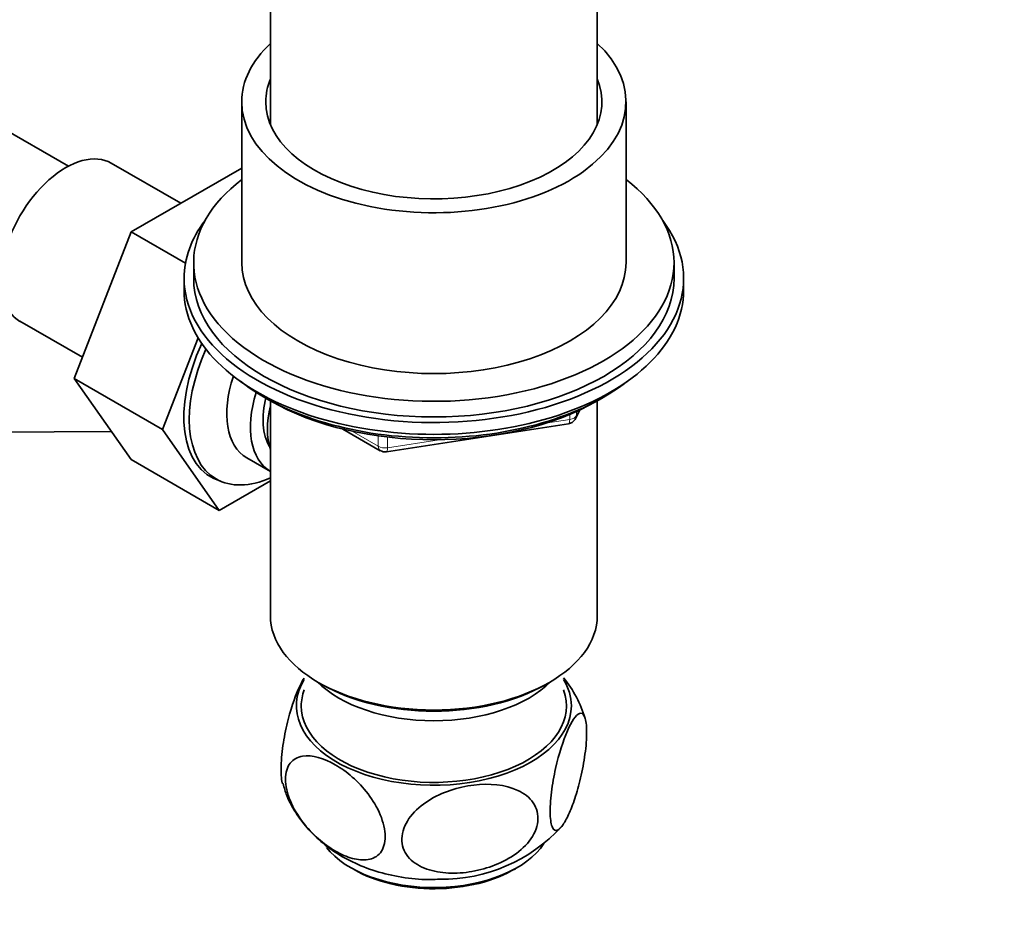
# Model space of a CAD drawing. Units: millimetres. Extents: x 0 to 2420, y 0 to 2732.
# Drawn here: x 494 to 596, y 603 to 697 of the extents above; entities that cross this region are included whole.
import ezdxf
from ezdxf import colors
from ezdxf.entities.mleader import LeaderData, LeaderLine
from ezdxf.math import Vec2, Vec3

# ---------------------------------------------------------------- set-up
doc = ezdxf.new("R2010")
doc.units = ezdxf.units.MM
doc.layers.add('DV5_Défaut', color=7, linetype='Continuous')
doc.layers.add('Défaut', color=7, linetype='Continuous')

# ---------------------------------------------------------------- blocks, each defined once
blk = doc.blocks.new('_DOT')
at = {"color": 0}
blk.add_line((0, 0), (-1, 0), dxfattribs=at)
at = {"color": 0, "const_width": 0.333}
blk.add_lwpolyline([(-0.1665, 0, 1), (0.1665, 0, 1)], format="xyb", close=True, dxfattribs=at)
blk = doc.blocks.new('SE4')
at = {"layer": 'DV5_Défaut', "color": 7, "linetype": 'Continuous', "lineweight": 35}
for p, q in [((519.74, 727.67), (519.74, 686.24)), ((553.74, 686.24), (553.74, 727.67)), ((516.74, 688.64), (516.74, 671.9)), ((556.74, 671.9), (556.74, 688.64)), ((498.7, 681.94), (488.83, 687.64)), ((510.39, 678.08), (503.16, 682.25)), ((516.74, 681.75), (505.22, 675.1)), ((505.22, 675.1), (499.3, 659.84)), ((510.88, 671.83), (505.22, 675.1)), ((511.74, 671.9), (511.74, 670.27)), ((561.74, 670.27), (561.74, 671.9)), ((510.74, 670.27), (510.74, 669.04)), ((562.74, 669.04), (562.74, 670.27)), ((493.66, 665.8), (500.16, 662.05)), ((512.2, 664.08), (508.49, 654.53)), ((499.3, 659.84), (505.22, 651.42)), ((508.49, 654.53), (499.3, 659.84)), ((519.06, 657.89), (519.66, 657.55)), ((519.73, 657.51), (519.73, 635.16)), ((553.75, 635.16), (553.75, 657.51)), ((553.82, 657.55), (554.42, 657.89)), ((551.53, 655.71), (551.92, 656.57)), ((531.81, 652.21), (550.77, 655.14)), ((488.3, 654.23), (503.18, 654.32)), ((508.49, 654.53), (514.41, 646.11)), ((527.25, 654.58), (531.16, 652.33)), ((514.41, 646.11), (505.22, 651.42)), ((517.26, 651.59), (519.72, 650.18)), ((514.41, 646.11), (519.73, 649.18)), ((524.71, 628.21), (525.06, 628.01)), ((548.41, 628.01), (548.77, 628.21))]:
    blk.add_line(p, q, dxfattribs=at)
at = {"layer": 'DV5_Défaut', "color": 7, "linetype": 'Continuous', "lineweight": 18}
for p, q in [((550.88, 655.57), (550.88, 656.1)), ((551.58, 655.98), (551.84, 656.53)), ((551.58, 656.41), (551.58, 655.98)), ((548.35, 655.18), (550.88, 655.57)), ((528.23, 654.36), (530.95, 652.79)), ((530.95, 652.79), (530.95, 653.87)), ((531.92, 653.75), (531.92, 652.64)), ((531.92, 652.64), (537.28, 653.47))]:
    blk.add_line(p, q, dxfattribs=at)
at = {"layer": 'DV5_Défaut', "color": 7, "linetype": 'Continuous', "lineweight": 35}
for centre, radius, start, end in [((550.62, 656.13), 1, 278.794, 300), ((550.62, 656.13), 1, 300, 335.1039), ((531.66, 653.2), 1, 240, 278.794), ((540.61, 620.86), 12.41, 16.8956, 39.0387), ((537.62, 624.49), 16.76, 269.1694, 317.67)]:
    blk.add_arc(centre, radius, start, end, dxfattribs=at)
for centre, major_axis, start_param, end_param in [((536.74, 688.64), (-20, 0), 5.728374, 6.283185), ((536.74, 688.64), (-20, 0), 0, 3.696404), ((536.74, 688.64), (-17.5, 0), 6.043567, 6.283185), ((536.74, 688.64), (-17.5, 0), 0, 3.381211), ((498.41, 674.02), (4.75, 8.23), 0, 3.141593), ((536.74, 671.9), (25, 0), 2.498092, 6.283185), ((536.74, 671.9), (25, 0), 0, 0.643501), ((536.74, 670.27), (-26, 0), 5.870417, 6.283185), ((536.74, 670.27), (-26, 0), 0, 3.554361), ((536.74, 671.9), (-20, 0), 0, 3.141593), ((536.74, 670.27), (25, 0), 3.141593, 6.283185), ((536.74, 669.04), (-26, 0), 0, 3.141593), ((520.33, 661.37), (6.8, 11.78), 1.721554, 3.278223), ((520.83, 661.08), (-6.75, -11.69), 4.886219, 6.283185), ((522.26, 660.25), (-5, -8.66), 5.053039, 6.283185), ((536.74, 668.1), (25, 0), 3.775682, 5.649096), ((524.72, 658.84), (-5, -8.66), 5.083293, 6.283185), ((524.72, 658.84), (-4.07, -7.06), 5.158051, 5.987447), ((525.78, 658.22), (-4.5, -7.79), 5.182287, 5.813287), ((536.74, 667.41), (24.15, 0), 3.926991, 5.497787), ((520.83, 661.08), (-6.75, -11.69), 0, 0.669208), ((536.74, 635.16), (17.01, 0), 3.141593, 6.283185), ((536.74, 625.77), (14.31, 0), 2.803686, 6.283185), ((536.74, 632.3), (-14, 0), 0.519801, 2.621792), ((536.74, 625.77), (14.31, 0), 0, 0.337907), ((536.74, 625.77), (-13.8, 0), 6.074291, 6.283185), ((536.74, 625.77), (-13.8, 0), 0, 3.350487), ((536.74, 634.75), (-16.51, 0), 0.785398, 2.356194), ((536.74, 613.93), (12.25, 0), 3.561685, 5.922036), ((536.74, 613.52), (-11.75, 0), 0.785398, 2.377251)]:
    blk.add_ellipse(centre, major_axis=major_axis, ratio=0.57735, start_param=start_param, end_param=end_param, dxfattribs=at)
at = {"layer": 'DV5_Défaut', "color": 7, "linetype": 'Continuous', "lineweight": 18}
for centre, major_axis, ratio, start_param, end_param in [((550.62, 656.13), (1, 0), 0.57735, 4.974188, 6.021386), ((550.62, 656.13), (-0.907, 0.421), 0.788675, 3.141593, 3.492472), ((550.62, 656.13), (-0.153, 0.988), 0.211325, 3.141593, 4.080475), ((531.66, 653.2), (-1, 0), 0.57735, 0.785398, 1.832596), ((531.66, 653.2), (0.5, 0.866), 0.57735, 2.356194, 3.141593), ((531.66, 653.2), (-0.153, 0.988), 0.211325, 3.141593, 4.080475)]:
    blk.add_ellipse(centre, major_axis=major_axis, ratio=ratio, start_param=start_param, end_param=end_param, dxfattribs=at)
at = {"layer": 'DV5_Défaut', "color": 7, "linetype": 'Continuous', "lineweight": 35}
for points, knots in [([(523.24, 628.67), (523.11, 628.47), (522.98, 628.23), (522.41, 627.07), (521.96, 625.84), (521.39, 623.6), (521.21, 622.77), (520.95, 621.11), (520.86, 620.26), (520.82, 618.77), (520.86, 618.17), (520.97, 617.73), (520.98, 617.7), (520.99, 617.66)], [0, 0, 0, 0, 0.107942, 0.107942, 0.458495, 0.458495, 0.633772, 0.633772, 0.809049, 0.809049, 0.984325, 0.984325, 1, 1, 1, 1]), ([(550.85, 614.66), (551.07, 615.16), (551.29, 615.73), (551.7, 617.04), (551.9, 617.77), (552.26, 619.36), (552.41, 620.21), (552.61, 621.87), (552.66, 622.67), (552.62, 623.96), (552.53, 624.44), (552.27, 624.98), (552.09, 625.05), (551.52, 624.84), (551.07, 624.15), (550.2, 622.16), (549.76, 620.82), (549.23, 618.46), (549.08, 617.61), (548.88, 615.94), (548.83, 615.13), (548.87, 613.85), (548.96, 613.37), (549.22, 612.83), (549.4, 612.75), (549.78, 612.89), (549.99, 613.11), (550.41, 613.74), (550.63, 614.16), (550.85, 614.66)], [0, 0, 0, 0, 0.0625, 0.0625, 0.125, 0.125, 0.1875, 0.1875, 0.25, 0.25, 0.3125, 0.3125, 0.375, 0.375, 0.5, 0.5, 0.625, 0.625, 0.6875, 0.6875, 0.75, 0.75, 0.8125, 0.8125, 0.875, 0.875, 0.9375, 0.9375, 1, 1, 1, 1]), ([(526.49, 610.66), (525.88, 611.01), (525.29, 611.44), (524.14, 612.45), (523.58, 613.04), (522.57, 614.37), (522.13, 615.11), (521.48, 616.66), (521.3, 617.45), (521.3, 618.83), (521.48, 619.41), (522.12, 620.22), (522.56, 620.45), (524.07, 620.7), (525.29, 620.33), (527.08, 619.3), (527.68, 618.87), (528.82, 617.86), (529.38, 617.27), (530.39, 615.94), (530.84, 615.2), (531.48, 613.66), (531.67, 612.86), (531.67, 611.48), (531.49, 610.9), (530.85, 610.08), (530.4, 609.85), (529.4, 609.69), (528.84, 609.74), (527.68, 610.06), (527.09, 610.32), (526.49, 610.66)], [0, 0, 0, 0, 0.0625, 0.0625, 0.125, 0.125, 0.1875, 0.1875, 0.25, 0.25, 0.3125, 0.3125, 0.375, 0.375, 0.5, 0.5, 0.5625, 0.5625, 0.625, 0.625, 0.6875, 0.6875, 0.75, 0.75, 0.8125, 0.8125, 0.875, 0.875, 0.9375, 0.9375, 1, 1, 1, 1]), ([(521.04, 617.7), (521.17, 617.23), (521.48, 616.14), (522.48, 614.38), (523.89, 612.6), (525.65, 611.04), (527.71, 609.74), (530.07, 608.71), (532.68, 608.01), (535.21, 607.66), (536.68, 607.7), (537.37, 607.73)], [0, 0, 0, 0, 0.064833, 0.176782, 0.288636, 0.402752, 0.521502, 0.646527, 0.777405, 0.911257, 1, 1, 1, 1]), ([(540.09, 608.44), (539.27, 608.34), (538.47, 608.33), (536.91, 608.5), (536.16, 608.68), (534.84, 609.3), (534.27, 609.74), (533.52, 610.85), (533.35, 611.52), (533.5, 612.92), (533.83, 613.64), (534.81, 614.9), (535.46, 615.45), (537.59, 616.8), (539.26, 617.33), (542.51, 617.72), (544.16, 617.59), (546.13, 616.67), (546.7, 616.24), (547.46, 615.12), (547.64, 614.45), (547.48, 613.05), (547.16, 612.33), (546.17, 611.06), (545.52, 610.51), (544.1, 609.62), (543.32, 609.26), (541.73, 608.73), (540.91, 608.54), (540.09, 608.44)], [0, 0, 0, 0, 0.0625, 0.0625, 0.125, 0.125, 0.1875, 0.1875, 0.25, 0.25, 0.3125, 0.3125, 0.375, 0.375, 0.5, 0.5, 0.625, 0.625, 0.6875, 0.6875, 0.75, 0.75, 0.8125, 0.8125, 0.875, 0.875, 0.9375, 0.9375, 1, 1, 1, 1])]:
    blk.add_open_spline(points, degree=3, knots=knots, dxfattribs=at)

msp = doc.modelspace()

# ---------------------------------------------------------------- block references
at = {"layer": 'Défaut'}
msp.add_blockref('SE4', (0, 0), dxfattribs=at)

# ---------------------------------------------------------------- leaders
at = {"layer": 'Défaut', "color": 7, "linetype": 'Continuous', "lineweight": 18}
ml = msp.add_multileader_mtext('Standard', dxfattribs=at)
ml.set_content('{\\pxsm0.9;\\fSolid Edge ISO|b1||i0||c0|p34;\\W1.;17/03/2021\\P}', color=256)
ml.set_leader_properties()
ml.set_arrow_properties(name='DOT')
ml.build(insert=Vec2(0, 0))
ml.multileader.update_dxf_attribs({"leader_type": 0, "dogleg_length": 0, "arrow_head_size": 12})
ctx = ml.context
ctx.base_point, ctx.char_height, ctx.arrow_head_size, ctx.landing_gap_size = Vec3(2332.48, 2725.21), 12, 12, 4.2
notes = []
notes.append((ctx, [(0, (0, 0, 0), (0, 0), (1, 0), 1, [])]))
ctx.mtext.insert = Vec3(2334.48, 2731.33)
for ctx, leaders in notes:
    for number, flags, end, landing, length, lines in leaders:
        leader = LeaderData()
        leader.index, (leader.has_last_leader_line, leader.has_dogleg_vector, leader.attachment_direction) = number, flags
        leader.last_leader_point, leader.dogleg_vector, leader.dogleg_length = Vec3(end), Vec3(landing), length
        for number, points, colour, breaks in lines:
            line = LeaderLine()
            line.index, line.vertices, line.color, line.breaks = number, Vec3.list(points), colors.encode_raw_color(colour), breaks
            leader.lines.append(line)
        ctx.leaders.append(leader)

doc.saveas('drawing.dxf')
